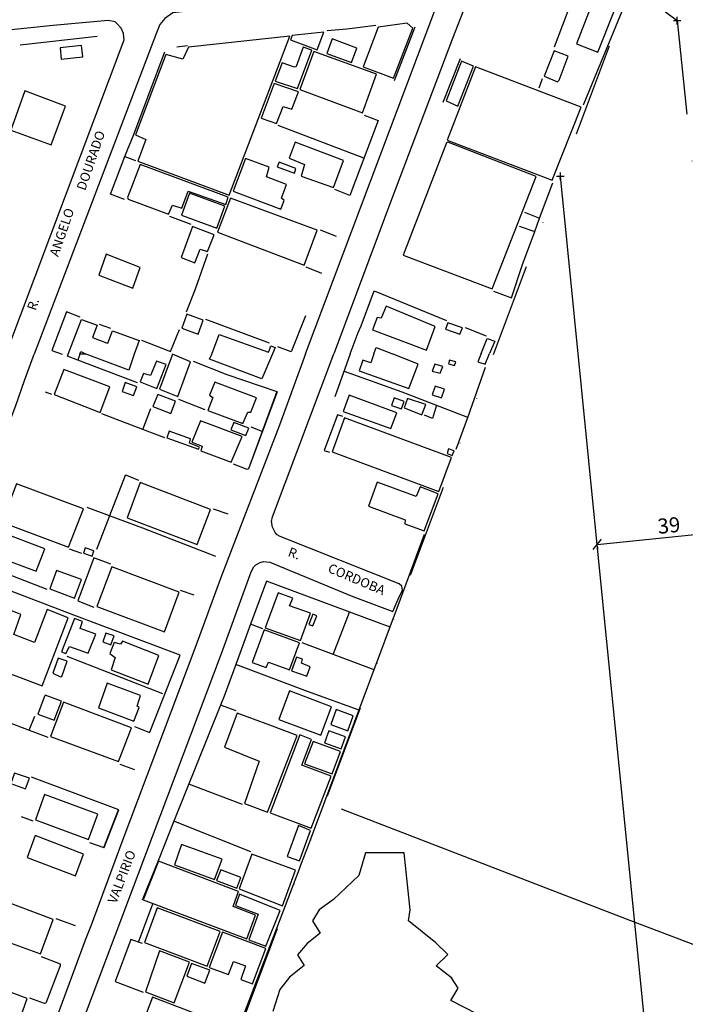
# Model space of a CAD drawing. Units: millimetres. Extents: x 182749 to 189171, y 1679692 to 1684263.
# Drawn here: x 183333 to 183510, y 1682424 to 1682686 of the extents above; entities that cross this region are included whole.
import ezdxf
from ezdxf.enums import TextEntityAlignment as Align

# ---------------------------------------------------------------- set-up
doc = ezdxf.new("R2010")
doc.units = ezdxf.units.MM
doc.header["$LTSCALE"] = 5
doc.header["$MEASUREMENT"] = 0
doc.header["$PDMODE"] = 2
doc.header["$PDSIZE"] = -1
doc.linetypes.add('DIVISA', pattern=[12.5, 5, -2.5, 0, -2.5, 0, -2.5])
for name, color, linetype in [('Alinhamento_pddua', 6, 'Continuous'), ('Mat_Condor', 2, 'DIVISA'), ('V-BANHADO', 102, 'Continuous'), ('V-EDIFICACAO', 7, 'Continuous'), ('V-LOTE', 1, 'Continuous'), ('V-NOME_DOS_LOGRADOUROS', 2, 'Continuous'), ('V-QUADRA', 40, 'Continuous'), ('V-TESTADA', 200, 'Continuous')]:
    doc.layers.add(name, color=color, linetype=linetype)
doc.styles.get("Standard").update_dxf_attribs({"font": 'ARIAL.TTF'})
doc.dimstyles.new('ISO-25', dxfattribs={"dimtxt": 2.5, "dimasz": 2.5, "dimexe": 1.25, "dimexo": 0.625, "dimtad": 1, "dimtxsty": 'Standard', "dimcen": 2.5, "dimadec": 0, "dimazin": 0, "dimtfac": 1, "dimtmove": 0, "dimatfit": 3, "dimfxl": 0, "dimarcsym": 0})

# ---------------------------------------------------------------- blocks, each defined once
blk = doc.blocks.new('_ArchTick')
at = {"color": 0, "linetype": 'ByBlock', "const_width": 0.15}
blk.add_lwpolyline([(-0.5, -0.5), (0.5, 0.5)], dxfattribs=at)
blk = doc.blocks.new('*D132')
at = {"layer": 'Alinhamento_pddua', "color": 0, "lineweight": -2}
for p, q in [((183486.7, 1682546.57), (183525.51, 1682550.45)), ((183525.57, 1682549.83), (183525.63, 1682549.2)), ((183486.76, 1682545.95), (183486.82, 1682545.33))]:
    blk.add_line(p, q, dxfattribs=at)
at = {"layer": 'Alinhamento_pddua', "color": 0, "lineweight": -2, "xscale": 2.5, "yscale": 2.5, "zscale": 2.5}
for p, rotation in [((183525.51, 1682550.45), 5.706791864961168), ((183486.7, 1682546.57), 185.7067918649612)]:
    blk.add_blockref('_ArchTick', p, dxfattribs=dict(at, rotation=rotation))
at = {"layer": 'Alinhamento_pddua', "color": 1, "insert": (183505.84, 1682551.12), "char_height": 4, "attachment_point": 5, "rotation": 5.7068}
blk.add_mtext('39', dxfattribs=at)

msp = doc.modelspace()

# ---------------------------------------------------------------- linework, layer by layer
at = {"layer": 'Alinhamento_pddua'}
msp.add_line((183505.157, 1682361.883), (183476.918, 1682644.457), dxfattribs=at)
msp.add_point((183476.918, 1682644.457), dxfattribs=at)
at = {"layer": 'Mat_Condor'}
msp.add_lwpolyline([(183105.873, 1681204.428), (183117.601, 1681404.037), (182908.16, 1681433.474), (183172.328, 1681834.122), (183495.887, 1682694.92), (183507.974, 1682685.869), (183637.954, 1681443.746), (183536.422, 1681421.69), (183562.912, 1681324.238), (183105.873, 1681204.428)], dxfattribs=at)
msp.add_point((183507.974, 1682685.869), dxfattribs=at)
at = {"layer": 'V-BANHADO'}
msp.add_lwpolyline([(183465.28, 1682416.34), (183447.81, 1682425.31), (183449.74, 1682428.58), (183447.95, 1682431.33), (183443.92, 1682434.5), (183446.96, 1682437.53), (183443.79, 1682440.56), (183436.58, 1682446.46), (183437, 1682449.42), (183435.4, 1682464.57), (183425.14, 1682464.51), (183423.36, 1682458.54), (183416.57, 1682452.17), (183412.83, 1682449.41), (183410.98, 1682446.45), (183413.03, 1682443.14), (183409.56, 1682440.4), (183407.01, 1682437.37), (183408.81, 1682434.62), (183404.89, 1682431.46), (183402.32, 1682428.22), (183400.44, 1682422.32)], dxfattribs=at)
at = {"layer": 'V-EDIFICACAO'}
for points in [[(183485.43, 1682690.72), (183481.25, 1682679.7), (183486.85, 1682677.47), (183491.23, 1682688.4), (183485.43, 1682690.72)], [(183428.48, 1682684.14), (183424.52, 1682673.53), (183432.58, 1682670.52), (183437.73, 1682683.89), (183436.21, 1682685.17), (183428.48, 1682684.14)], [(183405.65, 1682681.88), (183405.18, 1682680.71), (183412.24, 1682678.1), (183414.07, 1682682.79), (183405.65, 1682681.88)], [(183343.89, 1682678.65), (183344.21, 1682675.63), (183349.94, 1682676.21), (183349.59, 1682679.26), (183343.89, 1682678.65)], [(183378.08, 1682678.84), (183376.56, 1682675.57), (183372.01, 1682676.86), (183363.99, 1682655.49), (183366.7, 1682654.29), (183364.6, 1682648.5), (183388.87, 1682639.46), (183404.97, 1682681.74), (183378.08, 1682678.84)], [(183416.26, 1682681.05), (183414.79, 1682677.13), (183421.35, 1682674.7), (183422.82, 1682678.55), (183416.26, 1682681.05)], [(183406.24, 1682673.52), (183402.91, 1682674.63), (183401.12, 1682669.79), (183407.07, 1682667.83), (183410.82, 1682677.97), (183408.57, 1682678.76), (183406.7, 1682673.69), (183406.24, 1682673.52)], [(183411.4, 1682677.69), (183407.64, 1682667.55), (183424.34, 1682661.33), (183428.05, 1682671.59), (183411.4, 1682677.69)], [(183475.28, 1682677.82), (183472.66, 1682671.06), (183476.14, 1682669.6), (183476.58, 1682670.05), (183479.01, 1682676.41), (183475.28, 1682677.82)], [(183450.66, 1682675.05), (183446.52, 1682664.5), (183449.65, 1682663.15), (183453.82, 1682673.72), (183450.66, 1682675.05)], [(183454.35, 1682673.59), (183446.84, 1682654.11), (183474.79, 1682643.45), (183482.45, 1682662.87), (183454.35, 1682673.59)], [(183400.83, 1682669.14), (183397.35, 1682659.94), (183401.41, 1682658.49), (183403.18, 1682662.99), (183405.55, 1682662.27), (183407.27, 1682666.89), (183400.83, 1682669.14)], [(183334.53, 1682667.16), (183330.78, 1682656.74), (183341.53, 1682652.79), (183345.34, 1682663.09), (183334.53, 1682667.16)], [(183406.4, 1682653.53), (183404.82, 1682649.25), (183408.93, 1682647.61), (183408, 1682644.5), (183416.6, 1682641.44), (183419.28, 1682648.7), (183406.4, 1682653.53)], [(183447.01, 1682653.5), (183446.68, 1682653.34), (183435.15, 1682623.48), (183458.8, 1682614.56), (183470.51, 1682644.4), (183447.01, 1682653.5)], [(183398.76, 1682644.34), (183399.53, 1682646.89), (183393.2, 1682649.18), (183389.95, 1682640.49), (183402.61, 1682635.76), (183403.51, 1682638.01), (183402.81, 1682638.66), (183404.11, 1682642.28), (183398.76, 1682644.34)], [(183402.12, 1682648.23), (183401.66, 1682646.94), (183406.21, 1682645.33), (183406.61, 1682646.56), (183402.12, 1682648.23)], [(183365.21, 1682647.59), (183361.85, 1682638.79), (183361.98, 1682638.34), (183372.73, 1682634.38), (183373.82, 1682636.77), (183376.31, 1682636), (183378, 1682640.54), (183387.99, 1682637), (183388.6, 1682638.94), (183365.21, 1682647.59)], [(183378.34, 1682639.96), (183376.16, 1682634.1), (183385.55, 1682630.65), (183387.74, 1682636.48), (183378.34, 1682639.96)], [(183389.18, 1682638.62), (183385.73, 1682629.57), (183408.8, 1682620.86), (183412.22, 1682630.09), (183389.18, 1682638.62)], [(183379.09, 1682631.08), (183376.08, 1682622.9), (183379.75, 1682621.49), (183381.17, 1682625.05), (183383.14, 1682624.43), (183384.84, 1682628.86), (183379.09, 1682631.08)], [(183356.12, 1682623.71), (183354.19, 1682618.18), (183363.26, 1682614.72), (183365.2, 1682620.18), (183356.12, 1682623.71)], [(183430.6, 1682609.89), (183429.24, 1682606.74), (183428.19, 1682606.92), (183426.98, 1682603.64), (183441.33, 1682598.26), (183443.6, 1682604.5), (183430.6, 1682609.89)], [(183377.59, 1682607.78), (183376.25, 1682604.07), (183380.59, 1682602.52), (183381.99, 1682606.22), (183377.59, 1682607.78)], [(183447, 1682605.51), (183446.41, 1682603.81), (183450.21, 1682602.44), (183450.86, 1682604.16), (183447, 1682605.51)], [(183349.12, 1682597.13), (183349.41, 1682597.88), (183350.85, 1682597.13)], [(183370.32, 1682587.83), (183375.23, 1682585.92), (183378.61, 1682595.11), (183373.813, 1682597.175), (183373.69, 1682596.89), (183370.32, 1682587.83)], [(183447.45, 1682595.57), (183447.15, 1682594.62), (183448.75, 1682594.17), (183449.14, 1682595.14), (183447.45, 1682595.57)], [(183344.92, 1682593.04), (183342.34, 1682586.39), (183354.58, 1682581.65), (183357.1, 1682588.51), (183344.92, 1682593.04)], [(183369.56, 1682595.33), (183367.98, 1682591.51), (183366.12, 1682592.02), (183365.22, 1682589.76), (183369.65, 1682588.04), (183372.15, 1682594.37), (183369.56, 1682595.33)], [(183443.51, 1682594.5), (183442.88, 1682592.66), (183444.96, 1682592.07), (183445.64, 1682593.84), (183443.51, 1682594.5)], [(183361.22, 1682589.6), (183360.39, 1682587.23), (183363.39, 1682586.14), (183364.29, 1682588.51), (183361.22, 1682589.6)], [(183385.02, 1682589.69), (183383.62, 1682586.26), (183384.5, 1682585.67), (183383.18, 1682582.19), (183392.5, 1682578.69), (183393.8, 1682581.76), (183394.62, 1682581.72), (183396.14, 1682585.55), (183385.02, 1682589.69)], [(183443.67, 1682588.64), (183442.87, 1682586.37), (183445.31, 1682585.58), (183446.08, 1682587.81), (183443.67, 1682588.64)], [(183369.85, 1682586.42), (183368.6, 1682583.22), (183373.38, 1682581.4), (183374.6, 1682584.65), (183369.85, 1682586.42)], [(183420.79, 1682586.23), (183419.17, 1682581.91), (183431.86, 1682577.36), (183433.42, 1682581.53), (183420.79, 1682586.23)], [(183432.76, 1682585.55), (183432.03, 1682583.51), (183434.66, 1682582.59), (183435.42, 1682584.54), (183432.76, 1682585.55)], [(183436.32, 1682585.33), (183435.42, 1682582.87), (183440.13, 1682581.05), (183441.12, 1682583.73), (183436.32, 1682585.33)], [(183419.52, 1682580.19), (183416.24, 1682571.22), (183444.62, 1682560.65), (183447.99, 1682569.67), (183419.52, 1682580.19)], [(183381.21, 1682579.41), (183378.94, 1682573.79), (183381.66, 1682572.7), (183381.33, 1682571.47), (183389.41, 1682568.44), (183392.3, 1682575.26), (183381.21, 1682579.41)], [(183390.09, 1682578.94), (183389.28, 1682577.05), (183393.31, 1682575.57), (183394.11, 1682577.44), (183390.09, 1682578.94)], [(183372.91, 1682576.66), (183372.32, 1682574.87), (183380.74, 1682571.85), (183380.97, 1682572.38), (183378.3, 1682573.48), (183378.58, 1682574.61), (183372.91, 1682576.66)], [(183447.21, 1682571.94), (183446.79, 1682570.77), (183448.19, 1682570.23), (183448.66, 1682571.45), (183447.21, 1682571.94)], [(183332.35, 1682562.67), (183328.4, 1682552.5), (183346.15, 1682545.79), (183350.16, 1682556.01), (183332.35, 1682562.67)], [(183365.16, 1682562.99), (183361.72, 1682553.61), (183380.33, 1682546.52), (183383.91, 1682555.85), (183365.16, 1682562.99)], [(183428.17, 1682563.09), (183425.95, 1682556.77), (183435.69, 1682553.13), (183435.56, 1682552.02), (183440.69, 1682550.14), (183444.4, 1682560.02), (183439.64, 1682561.85), (183438.6, 1682559.34), (183428.17, 1682563.09)], [(183327.65, 1682550.01), (183325.35, 1682543.97), (183337.52, 1682539.42), (183339.85, 1682545.43), (183327.65, 1682550.01)], [(183350.6, 1682545.62), (183350.14, 1682544.26), (183352.39, 1682543.4), (183352.89, 1682544.81), (183350.6, 1682545.62)], [(183357.68, 1682540.62), (183353.64, 1682530.09), (183371.67, 1682523.29), (183375.56, 1682533.89), (183357.68, 1682540.62)], [(183342.98, 1682539.63), (183341.16, 1682534.75), (183347.73, 1682532.29), (183349.59, 1682537.2), (183342.98, 1682539.63)], [(183404.924, 1682530.209), (183404.924, 1682530.209), (183405.75, 1682532.28), (183401.9, 1682533.66), (183398.45, 1682524.41), (183407.82, 1682520.99), (183410.53, 1682528.27), (183404.924, 1682530.209)], [(183340.46, 1682529.25), (183337.09, 1682520.52), (183331.62, 1682522.61), (183333.5, 1682527.92), (183326.41, 1682530.75), (183321.08, 1682515.75), (183339.11, 1682508.91), (183346.05, 1682527.08), (183340.46, 1682529.25)], [(183411.08, 1682528.01), (183410.03, 1682525.28), (183411.14, 1682524.89), (183412.16, 1682527.57), (183411.08, 1682528.01)], [(183347.69, 1682526.9), (183344.31, 1682518.02), (183345.39, 1682517.51), (183346.4, 1682519.43), (183351.36, 1682517.62), (183353.37, 1682522.66), (183349.28, 1682524.21), (183349.84, 1682526.06), (183347.69, 1682526.9)], [(183356.09, 1682522.97), (183355.26, 1682520.65), (183357.39, 1682519.88), (183358.24, 1682522.21), (183356.09, 1682522.97)], [(183398.19, 1682523.85), (183394.97, 1682515.12), (183398.69, 1682513.79), (183399.338, 1682515.24), (183399.338, 1682515.24), (183404.87, 1682513.17), (183407.57, 1682520.4), (183398.19, 1682523.85)], [(183358.25, 1682520.5), (183357.14, 1682517.57), (183358.59, 1682516.53), (183357.47, 1682513.19), (183367.31, 1682509.38), (183370.18, 1682517.06), (183360.49, 1682520.86), (183359.95, 1682520.07), (183358.25, 1682520.5)], [(183343.42, 1682516.34), (183341.99, 1682512.32), (183344, 1682511.35), (183344.34, 1682511.47), (183345.8, 1682515.47), (183343.42, 1682516.34)], [(183406.76, 1682516.58), (183405.42, 1682512.97), (183409.48, 1682511.55), (183410.41, 1682514.02), (183408.12, 1682514.98), (183408.37, 1682516.04), (183406.76, 1682516.58)], [(183356.44, 1682509.65), (183354.12, 1682503.07), (183363.49, 1682499.58), (183364.9, 1682503.21), (183364.37, 1682503.52), (183365.24, 1682506.41), (183356.44, 1682509.65)], [(183339.64, 1682505.95), (183337.98, 1682501.45), (183342.33, 1682499.83), (183344.27, 1682504.87), (183339.92, 1682506.51), (183339.64, 1682505.95)], [(183404.92, 1682507.62), (183402.08, 1682500.03), (183413.2, 1682495.85), (183416.1, 1682503.38), (183404.92, 1682507.62)], [(183344.84, 1682504.59), (183341.35, 1682495.52), (183359.44, 1682488.79), (183362.89, 1682497.81), (183344.84, 1682504.59)], [(183399.7, 1682498.45), (183391, 1682501.66), (183387.66, 1682492.62), (183396.87, 1682488.92), (183392.91, 1682477.68), (183399.03, 1682475.39), (183406.94, 1682495.73), (183399.7, 1682498.45)], [(183417.27, 1682502.66), (183415.9, 1682498.63), (183420.45, 1682496.96), (183421.86, 1682500.93), (183417.27, 1682502.66)], [(183399.72, 1682475.16), (183410.68, 1682471.12), (183415.98, 1682484.91), (183408.19, 1682487.89), (183410.79, 1682494.72), (183407.66, 1682495.88), (183399.72, 1682475.16)], [(183415.36, 1682496.99), (183414.23, 1682493.76), (183418.62, 1682492.17), (183419.76, 1682495.36), (183415.36, 1682496.99)], [(183411.18, 1682494.15), (183408.89, 1682488.19), (183416.21, 1682485.54), (183418.46, 1682491.48), (183411.18, 1682494.15)], [(183331.77, 1682485.77), (183330.82, 1682483.02), (183334.71, 1682481.59), (183335.74, 1682484.41), (183331.77, 1682485.77)], [(183339.79, 1682480.02), (183337.38, 1682473.35), (183351.46, 1682468.08), (183353.94, 1682474.84), (183339.79, 1682480.02)], [(183404.31, 1682463.58), (183407.54, 1682462.37), (183410.53, 1682470.51), (183407.31, 1682471.78), (183404.31, 1682463.58)], [(183337.23, 1682469.14), (183335.12, 1682463.3), (183347.97, 1682458.42), (183350.16, 1682464.21), (183337.23, 1682469.14)], [(183376.2, 1682466.78), (183374.29, 1682461.39), (183384.97, 1682457.42), (183387.01, 1682462.83), (183376.2, 1682466.78)], [(183370.06, 1682462.33), (183365.99, 1682452.08), (183393.53, 1682441.67), (183395.85, 1682447.93), (183389.88, 1682450.29), (183391.34, 1682454.27), (183370.06, 1682462.33)], [(183394.86, 1682464.2), (183391.48, 1682454.93), (183403.03, 1682450.47), (183406.49, 1682459.9), (183394.86, 1682464.2)], [(183386.62, 1682460.04), (183385.53, 1682457.18), (183390.89, 1682455.15), (183391.95, 1682457.96), (183386.62, 1682460.04)], [(183324.58, 1682453.35), (183321.08, 1682444.1), (183338.69, 1682437.65), (183342.03, 1682446.8), (183324.58, 1682453.35)], [(183391.65, 1682453.58), (183390.55, 1682450.56), (183396.56, 1682448.26), (183394.06, 1682441.4), (183398.64, 1682439.68), (183398.64, 1682439.68), (183402.46, 1682449.21), (183391.65, 1682453.58)], [(183369.75, 1682449.91), (183366.37, 1682440.71), (183382.97, 1682434.36), (183386.44, 1682443.64), (183369.75, 1682449.91)], [(183383.57, 1682434.06), (183388.64, 1682432.17), (183389.98, 1682435.62), (183389.98, 1682435.62), (183393.22, 1682434.52), (183391.95, 1682430.81), (183395.06, 1682429.7), (183398.59, 1682439.13), (183398.59, 1682439.13), (183398.59, 1682439.13), (183398.59, 1682439.13), (183387.11, 1682443.4), (183383.57, 1682434.06)], [(183370.32, 1682438.44), (183366.62, 1682427.61), (183374.27, 1682424.69), (183378.33, 1682435.43), (183370.32, 1682438.44)], [(183378.84, 1682435.15), (183377.57, 1682431.7), (183382.42, 1682429.91), (183383.7, 1682433.37), (183378.84, 1682435.15)], [(183320.6, 1682431.22), (183316.85, 1682420.82), (183331.48, 1682415.4), (183335.19, 1682425.79), (183320.6, 1682431.22)], [(183368.43, 1682426.17), (183364.68, 1682416.11), (183364.68, 1682416.11), (183386.57, 1682407.73), (183390.45, 1682417.76), (183368.43, 1682426.17)]]:
    msp.add_lwpolyline(points, close=True, dxfattribs=at)
for points in [[(183346.09, 1682597.13), (183349.55, 1682606.42), (183353.74, 1682604.88), (183352.56, 1682601.57), (183356.23, 1682600.14), (183356.6, 1682600.05), (183357.81, 1682603.39), (183364.95, 1682600.75), (183363.57, 1682597.16)], [(183384.27, 1682597.18), (183386.2, 1682602.38), (183399.28, 1682597.65), (183399.58, 1682598.31), (183399.94, 1682599.33), (183401.11, 1682598.91), (183400.38, 1682597.21)], [(183455.83, 1682597.29), (183457.46, 1682601.35), (183459.49, 1682600.65), (183458.06, 1682597.3)], [(183427.31, 1682597.25), (183427.95, 1682598.95), (183432.32, 1682597.26)], [(183349.12, 1682597.13), (183348.63, 1682595.57), (183345.912, 1682596.605), (183346.09, 1682597.13)], [(183363.57, 1682597.16), (183362.178, 1682592.925), (183350.85, 1682597.13)], [(183400.38, 1682597.21), (183397.578, 1682590.565), (183383.667, 1682595.797), (183384.27, 1682597.18)], [(183427.31, 1682597.25), (183426.507, 1682594.896), (183424.39, 1682595.58), (183423.4, 1682592.76), (183436.62, 1682588.05), (183439.1, 1682594.493), (183432.32, 1682597.26)], [(183455.83, 1682597.29), (183454.982, 1682595.108), (183456.97, 1682594.51), (183458.06, 1682597.3)]]:
    msp.add_lwpolyline(points, dxfattribs=at)
at = {"layer": 'V-LOTE'}
for points in [[(183483.06, 1682663.44), (183496.27, 1682695.56), (183490.35, 1682694.62), (183480.95, 1682693.41), (183479.71, 1682690.51), (183475.27, 1682678.83)], [(183414.91, 1682683.23), (183420.13, 1682683.67), (183427.9, 1682684.67)], [(183353.75, 1682681.6), (183333.25, 1682679.34)], [(183374.94, 1682678.9), (183377.81, 1682679.24)], [(183472.11, 1682670.39), (183471.16, 1682667.91)], [(183428.44, 1682659.33), (183420.91, 1682639.36)], [(183424.8, 1682660.68), (183428.44, 1682659.33)], [(183424.63, 1682649.24), (183401.86, 1682657.97)], [(183361.79, 1682651.54), (183363.32, 1682655.16)], [(183361.09, 1682649.7), (183361.79, 1682651.54)], [(183357.31, 1682639.7), (183361.09, 1682649.7)], [(183361.09, 1682649.7), (183363.95, 1682648.62)], [(183471.42, 1682633.3), (183474.9, 1682642.75)], [(183420.91, 1682639.36), (183416.97, 1682640.93)], [(183361.05, 1682638.33), (183357.31, 1682639.7)], [(183467.4, 1682634.89), (183471.42, 1682633.3)], [(183378.73, 1682631.63), (183373.05, 1682633.78)], [(183470.11, 1682629.74), (183471.42, 1682633.3)], [(183413.05, 1682630.19), (183417.33, 1682628.5)], [(183459.17, 1682613.95), (183463.92, 1682612.13), (183466.89, 1682620.99), (183470.11, 1682629.74)], [(183465.95, 1682631.21), (183470.11, 1682629.74)], [(183377.5, 1682608.43), (183379.91, 1682614.51), (183383.19, 1682623.84)], [(183413.48, 1682618.62), (183409.31, 1682620.33)], [(183421.05, 1682597.24), (183423.13, 1682602.92), (183423.98, 1682604.7), (183427.38, 1682614.03)], [(183427.38, 1682614.03), (183446.64, 1682606.12)], [(183345.58, 1682608.43), (183341.68, 1682598.13)], [(183349.21, 1682607.04), (183345.58, 1682608.43)], [(183399.56, 1682600.07), (183382.65, 1682606.34)], [(183409.14, 1682607.37), (183405.35, 1682597.79)], [(183357.39, 1682603.94), (183354.37, 1682605.06)], [(183365.53, 1682600.86), (183373.27, 1682597.89), (183375.68, 1682603.72)], [(183451.57, 1682604.26), (183457.16, 1682602.07)], [(183341.68, 1682598.13), (183344.46, 1682597.13)], [(183405.35, 1682597.79), (183401.76, 1682599.12)], [(183364.49, 1682589.55), (183348.63, 1682595.57)], [(183421.05, 1682597.24), (183416.93, 1682585.78)], [(183379.29, 1682595.32), (183388.22, 1682591.76), (183401.57, 1682587.19)], [(183452.28, 1682580.34), (183457.06, 1682593.67)], [(183452.28, 1682580.34), (183434.9, 1682587.09), (183419.5, 1682592.58)], [(183341.74, 1682586.39), (183340.02, 1682587.04)], [(183382.51, 1682582.37), (183375.49, 1682585.13)], [(183401.57, 1682587.19), (183401.65, 1682587.16), (183394, 1682566.66)], [(183365.91, 1682577.14), (183368.06, 1682582.68)], [(183444, 1682583.55), (183442.91, 1682580.09), (183440.83, 1682580.91)], [(183365.91, 1682577.14), (183355.03, 1682581.28)], [(183417.68, 1682581.02), (183414.16, 1682571.51)], [(183419.05, 1682580.55), (183417.68, 1682581.02)], [(183449.23, 1682571.85), (183452.28, 1682580.34)], [(183371.78, 1682574.91), (183365.91, 1682577.14)], [(183397.66, 1682576.57), (183394.71, 1682577.7)], [(183414.16, 1682571.51), (183415.56, 1682571.05)], [(183394, 1682566.66), (183393.68, 1682566.5), (183390.02, 1682567.9)], [(183364.82, 1682563.58), (183361.62, 1682564.87), (183361.18, 1682564.9), (183357.05, 1682554.15)], [(183357.05, 1682554.15), (183351.08, 1682556.38)], [(183384.58, 1682556.06), (183388.52, 1682554.68)], [(183357.05, 1682554.15), (183353.61, 1682545.21)], [(183385.33, 1682543.33), (183365.92, 1682550.84), (183357.05, 1682554.15)], [(183434.46, 1682532.04), (183440.83, 1682549.3)], [(183349.67, 1682544.17), (183346.37, 1682545.26)], [(183357.35, 1682541.33), (183352.89, 1682542.99), (183348.62, 1682531.59)], [(183319.3, 1682542.81), (183340.36, 1682534.69)], [(183319.02, 1682538.52), (183307.56, 1682507.89), (183335.69, 1682497.17)], [(183347.54, 1682527.77), (183319.5, 1682538.51), (183319.02, 1682538.52)], [(183398.75, 1682536.75), (183394.56, 1682525.34)], [(183431.65, 1682524.53), (183398.75, 1682536.75)], [(183375.84, 1682534.36), (183379.43, 1682533.16)], [(183348.62, 1682531.59), (183352.91, 1682529.87)], [(183408.05, 1682461.79), (183409.98, 1682466.58), (183434.46, 1682532.04)], [(183375.8, 1682517.13), (183347.54, 1682527.77)], [(183416.5, 1682517.28), (183420.85, 1682528.54)], [(183394.56, 1682525.34), (183390.64, 1682514.66)], [(183397.84, 1682524.12), (183394.56, 1682525.34)], [(183427.41, 1682513.19), (183408.3, 1682520.35)], [(183345.72, 1682516.85), (183371.16, 1682506.92)], [(183367.79, 1682496.59), (183375.8, 1682517.13)], [(183390.64, 1682514.66), (183387.53, 1682506.18)], [(183423.41, 1682502.5), (183409.7, 1682507.46), (183390.64, 1682514.66)], [(183386.59, 1682503.85), (183374.16, 1682472.93)], [(183387.53, 1682506.18), (183386.59, 1682503.85)], [(183390.72, 1682502.3), (183386.59, 1682503.85)], [(183335.69, 1682497.17), (183337.17, 1682500.89)], [(183335.69, 1682497.17), (183340.64, 1682495.28)], [(183363.69, 1682498.1), (183367.46, 1682496.59), (183367.79, 1682496.59)], [(183359.79, 1682488.13), (183363.68, 1682486.67)], [(183355.56, 1682465.97), (183355.59, 1682465.96), (183359.49, 1682475.98), (183336.29, 1682484.62)], [(183392.44, 1682477.42), (183378.13, 1682482.79)], [(183537.22, 1682430.38), (183518.1, 1682437.91), (183495.63, 1682446.43), (183418.72, 1682476.17)], [(183336.7, 1682472.97), (183333.68, 1682474.13)], [(183374.16, 1682472.93), (183369.94, 1682462.43)], [(183394.65, 1682464.8), (183374.16, 1682472.93)], [(183351.75, 1682467.28), (183355.56, 1682465.97)], [(183390.94, 1682417.84), (183391.37, 1682417.84), (183407.6, 1682460.31), (183408.05, 1682461.79)], [(183364.75, 1682440.8), (183368.53, 1682450.98)], [(183342.75, 1682447.1), (183347.93, 1682445.18)], [(183362.68, 1682441.46), (183358.54, 1682430.36)], [(183365.78, 1682440.47), (183362.68, 1682441.46)], [(183338.9, 1682437.01), (183343.9, 1682435.06)], [(183343.9, 1682435.06), (183343.89, 1682434.52), (183340.12, 1682424.6)], [(183358.54, 1682430.36), (183365.98, 1682427.45)], [(183340.12, 1682424.6), (183339.75, 1682424.43), (183335.88, 1682425.89)]]:
    msp.add_lwpolyline(points, dxfattribs=at)
at = {"layer": 'V-QUADRA'}
for points in [[(183409.13, 1682597.22), (183443.85, 1682689.26), (183444.03, 1682689.75), (183444.25, 1682690.99), (183443.77, 1682692.32), (183443.06, 1682693.56), (183442.71, 1682693.78), (183441.59, 1682694.47), (183440.46, 1682694.79), (183416.17, 1682692.38), (183401.92, 1682690.78), (183387.79, 1682689.53), (183377.89, 1682688.39), (183373.84, 1682687.93), (183371.77, 1682686.39), (183370.41, 1682684.83), (183369.57, 1682682.63), (183337.04, 1682597.12)], [(183451.1, 1682688.35), (183448.24, 1682681.08), (183432.02, 1682638.26), (183416.69, 1682597.23)], [(183329.45, 1682597.1), (183360.95, 1682680.75), (183360.74, 1682682.37), (183360.73, 1682682.44), (183360.11, 1682683.88), (183358.96, 1682685.1), (183358.55, 1682685.54), (183356.65, 1682685.88), (183342.07, 1682684.54), (183294.11, 1682679.64), (183290.44, 1682679.27), (183289.1, 1682678.53), (183287.82, 1682677.45), (183286.78, 1682675.56), (183285.97, 1682673.42), (183274.08, 1682642.11), (183270.9, 1682634.4), (183261.47, 1682609.04), (183257.05, 1682597)], [(183313.66, 1682418), (183278.76, 1682430.46), (183277.27, 1682431.36), (183276.73, 1682432.06), (183276.15, 1682433.34), (183276.14, 1682434.89), (183287.31, 1682465.07), (183289, 1682469.08), (183289.62, 1682471.18), (183302.56, 1682505.29), (183321.25, 1682555.37), (183322.17, 1682557.42), (183332.1, 1682583.52), (183334.44, 1682590.11), (183337.04, 1682597.12)], [(183409.13, 1682597.22), (183402.2, 1682578.26), (183386.58, 1682537.49), (183380, 1682519.62), (183360.32, 1682467.39), (183352.2, 1682445.33), (183350.56, 1682441.27), (183339.62, 1682411.55)], [(183346.33, 1682410.14), (183386.85, 1682517.59), (183394.69, 1682539.24), (183395.42, 1682540.57), (183395.96, 1682541.17), (183397.09, 1682541.78), (183397.96, 1682542), (183399.64, 1682541.84), (183421.77, 1682532.72), (183432.38, 1682528.7), (183433.84, 1682531.98), (183434.83, 1682534.2), (183434.93, 1682534.46), (183434.75, 1682535.45), (183434.02, 1682536.09), (183402.39, 1682548.66), (183401.65, 1682549.15), (183401.1, 1682549.76), (183400.37, 1682551.12), (183400.13, 1682552.63), (183400.42, 1682553.93), (183416.69, 1682597.23)]]:
    msp.add_lwpolyline(points, dxfattribs=at)
at = {"layer": 'V-TESTADA'}
for points in [[(183432.84, 1682669.92), (183438.34, 1682684.2)], [(183353.75, 1682681.6), (183333.25, 1682679.34)], [(183363.32, 1682655.16), (183371.79, 1682677.53)], [(183445.79, 1682664.21), (183450.41, 1682675.77)], [(183428.44, 1682659.33), (183420.91, 1682639.36)], [(183361.79, 1682651.54), (183363.32, 1682655.16)], [(183361.09, 1682649.7), (183361.79, 1682651.54)], [(183357.31, 1682639.7), (183361.09, 1682649.7)], [(183421.05, 1682597.24), (183423.13, 1682602.92), (183423.98, 1682604.7), (183427.38, 1682614.03)], [(183345.58, 1682608.43), (183341.68, 1682598.13)], [(183409.14, 1682607.37), (183405.35, 1682597.79)], [(183421.05, 1682597.24), (183416.93, 1682585.78)], [(183401.57, 1682587.19), (183397.66, 1682576.57)], [(183417.68, 1682581.02), (183414.16, 1682571.51)], [(183397.66, 1682576.57), (183394, 1682566.66)], [(183398.75, 1682536.75), (183394.56, 1682525.34)], [(183431.65, 1682524.53), (183398.75, 1682536.75)], [(183394.56, 1682525.34), (183390.64, 1682514.66)], [(183367.79, 1682496.59), (183375.8, 1682517.13)], [(183390.64, 1682514.66), (183387.53, 1682506.18)], [(183386.59, 1682503.85), (183374.16, 1682472.93)], [(183387.53, 1682506.18), (183386.59, 1682503.85)], [(183355.56, 1682465.97), (183359.43, 1682476)], [(183374.16, 1682472.93), (183369.94, 1682462.43)], [(183369.94, 1682462.43), (183365.76, 1682451.99)], [(183364.75, 1682440.8), (183368.53, 1682450.98)], [(183362.68, 1682441.46), (183358.54, 1682430.36)], [(183343.9, 1682435.06), (183343.89, 1682434.52), (183340.12, 1682424.6)]]:
    msp.add_lwpolyline(points, dxfattribs=at)

# ---------------------------------------------------------------- texts
at = {"layer": 'V-NOME_DOS_LOGRADOUROS'}
for s, height, rotation, p in [('DOURADO', 2.5, 71, (183351.31, 1682640.23)), ('ANGELO', 2.5, 71, (183344.12, 1682622.65)), ('R.', 2.5, 71, (183338.14, 1682608.32)), ('R.', 2.5, 340, (183404.02, 1682542.81)), ('CORDOBA', 2.5, 337, (183414.57, 1682538.59)), ('VALPIRIO', 2.4998, 69, (183359.56, 1682450.58))]:
    msp.add_text(s, height=height, rotation=rotation, dxfattribs=at).set_placement(p, align=Align.BOTTOM_LEFT)

# ---------------------------------------------------------------- dimensions: what is measured, and where the dimension line sits
at = {"layer": 'Alinhamento_pddua', "color": 7}
dim = msp.add_aligned_dim(p1=(183486.7, 1682546.571), p2=(183525.507, 1682550.449), distance=0, dimstyle='ISO-25', override={"dimtxt": 4, "dimblk1": 'ArchTick', "dimblk2": 'ArchTick', "dimsah": 1, "dimclrt": 1}, dxfattribs=at)
dim.commit()
dim.dimension.update_dxf_attribs({"geometry": '*D132', "text_midpoint": (183505.843, 1682551.122)})

doc.saveas('drawing.dxf')
